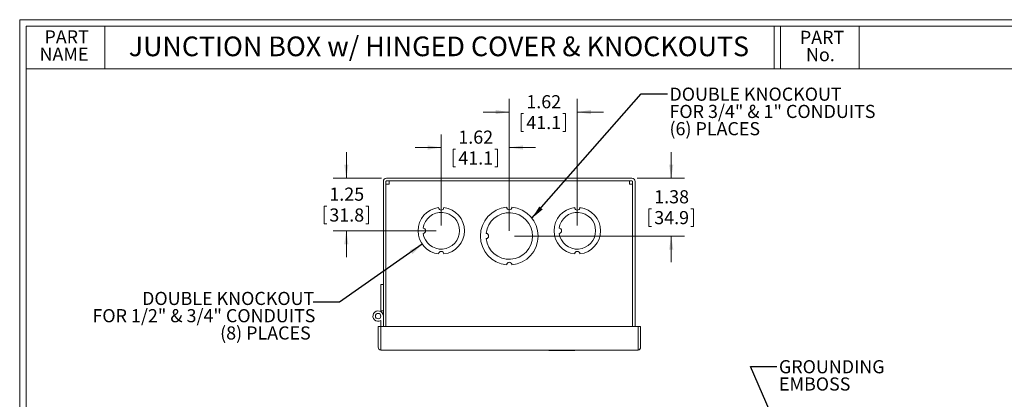
# Model space of a CAD drawing. Units: inches. Extents: x 0.6 to 41.9, y 0.7 to 26.9.
# Drawn here: x 0.6 to 24.1, y 17.9 to 26.9 of the extents above; entities that cross this region are included whole.
import ezdxf

# ---------------------------------------------------------------- set-up
doc = ezdxf.new("R2010")
doc.units = ezdxf.units.IN
doc.header["$LTSCALE"] = 2.5
doc.header["$MEASUREMENT"] = 0
doc.styles.add('SLDTEXTSTYLE0', font='TXT', dxfattribs={"width": 0.75})
doc.dimstyles.new('SLDDIMSTYLE0', dxfattribs={"dimtxt": 0.3125, "dimasz": 0.325, "dimexe": 0, "dimexo": 0.0625, "dimgap": 0.078125, "dimtad": 0, "dimtih": 1, "dimtoh": 1, "dimrnd": 1e-09, "dimzin": 12, "dimdsep": 46, "dimtxsty": 'SLDTEXTSTYLE0', "dimsah": 1, "dimcen": 0.09, "dimadec": 0, "dimazin": 0, "dimtfac": 1, "dimtofl": 0, "dimtmove": 0, "dimatfit": 3, "dimfxl": 1, "dimtolj": 1, "dimtzin": 12, "dimarcsym": 0})
doc.dimstyles.new('SLDDIMSTYLE1', dxfattribs={"dimtxt": 0, "dimasz": 0.325, "dimexe": 0, "dimexo": 0.0625, "dimgap": 0, "dimtad": 0, "dimtih": 1, "dimtoh": 1, "dimdec": 0, "dimrnd": 1e-09, "dimzin": 0, "dimdsep": 46, "dimtxsty": 'Standard', "dimsah": 1, "dimcen": 0.09, "dimadec": 0, "dimazin": 0, "dimtfac": 0.325, "dimtdec": 0, "dimtofl": 0, "dimtmove": 0, "dimatfit": 3, "dimfxl": 1, "dimtolj": 1, "dimtzin": 0, "dimarcsym": 0})

# ---------------------------------------------------------------- blocks, each defined once
blk = doc.blocks.new('SW_NOTE_1')
at = {"color": 0, "linetype": 'Continuous', "lineweight": 0, "ltscale": 2.5, "char_height": 0.3125, "attachment_point": 1, "style": 'SLDTEXTSTYLE0'}
for s, insert in [('PART', (0, 0.403)), ('NAME', (-0.117, -0.008))]:
    blk.add_mtext(s, dxfattribs=dict(at, insert=insert))
blk = doc.blocks.new('SW_NOTE_2')
at = {"color": 0, "linetype": 'Continuous', "lineweight": 0, "ltscale": 2.5, "char_height": 0.3125, "attachment_point": 1, "style": 'SLDTEXTSTYLE0'}
for s, insert in [('PART', (0, 0.403)), ('No.', (0.146, -0.008))]:
    blk.add_mtext(s, dxfattribs=dict(at, insert=insert))
blk = doc.blocks.new('*D5')
at = {"color": 7, "linetype": 'Continuous', "lineweight": 0, "ltscale": 2.5}
for p, q in [((10.671, 22.019), (10.671, 24.189)), ((12.291, 21.894), (12.291, 24.189)), ((10.671, 23.876), (10.046, 23.876)), ((10.95, 23.839), (10.95, 23.418)), ((10.95, 23.839), (11.013, 23.839)), ((12.011, 23.839), (11.948, 23.839)), ((12.011, 23.839), (12.011, 23.418)), ((12.291, 23.876), (12.916, 23.876)), ((10.95, 23.418), (11.013, 23.418)), ((12.011, 23.418), (11.948, 23.418))]:
    blk.add_line(p, q, dxfattribs=at)
for points in [[(10.671, 23.876), (10.346, 23.926), (10.346, 23.826)], [(12.291, 23.876), (12.616, 23.826), (12.616, 23.926)]]:
    blk.add_solid(points, dxfattribs=at)
at = {"color": 7, "linetype": 'Continuous', "lineweight": 0, "ltscale": 2.5, "char_height": 0.3125, "attachment_point": 1, "style": 'SLDTEXTSTYLE0'}
for s, insert in [('1.62', (11.077, 24.279)), ('41.1', (11.077, 23.783))]:
    blk.add_mtext(s, dxfattribs=dict(at, insert=insert))
blk = doc.blocks.new('*D6')
at = {"color": 7, "linetype": 'Continuous', "lineweight": 0, "ltscale": 2.5}
for p, q in [((16.148, 23.144), (16.148, 23.769)), ((15.339, 23.144), (16.461, 23.144)), ((15.617, 22.42), (15.617, 21.998)), ((15.617, 22.42), (15.681, 22.42)), ((16.679, 22.42), (16.616, 22.42)), ((16.679, 22.42), (16.679, 21.998)), ((15.617, 21.998), (15.681, 21.998)), ((16.679, 21.998), (16.616, 21.998)), ((12.416, 21.769), (16.461, 21.769)), ((16.148, 21.769), (16.148, 21.144))]:
    blk.add_line(p, q, dxfattribs=at)
for points in [[(16.148, 23.144), (16.198, 23.469), (16.098, 23.469)], [(16.148, 21.769), (16.098, 21.444), (16.198, 21.444)]]:
    blk.add_solid(points, dxfattribs=at)
at = {"color": 7, "linetype": 'Continuous', "lineweight": 0, "ltscale": 2.5, "char_height": 0.3125, "attachment_point": 1, "style": 'SLDTEXTSTYLE0'}
for s, insert in [('1.38', (15.744, 22.86)), ('34.9', (15.744, 22.364))]:
    blk.add_mtext(s, dxfattribs=dict(at, insert=insert))
blk = doc.blocks.new('*D7')
at = {"color": 7, "linetype": 'Continuous', "lineweight": 0, "ltscale": 2.5}
for p, q in [((8.409, 23.144), (8.409, 23.769)), ((9.243, 23.144), (8.096, 23.144)), ((7.878, 22.482), (7.878, 22.06)), ((7.878, 22.482), (7.941, 22.482)), ((8.94, 22.482), (8.876, 22.482)), ((8.94, 22.482), (8.94, 22.06)), ((7.878, 22.06), (7.941, 22.06)), ((8.94, 22.06), (8.876, 22.06)), ((10.546, 21.894), (8.096, 21.894)), ((8.409, 21.894), (8.409, 21.269))]:
    blk.add_line(p, q, dxfattribs=at)
for points in [[(8.409, 23.144), (8.459, 23.469), (8.359, 23.469)], [(8.409, 21.894), (8.359, 21.569), (8.459, 21.569)]]:
    blk.add_solid(points, dxfattribs=at)
at = {"color": 7, "linetype": 'Continuous', "lineweight": 0, "ltscale": 2.5, "char_height": 0.3125, "attachment_point": 1, "style": 'SLDTEXTSTYLE0'}
for s, insert in [('1.25', (8.005, 22.922)), ('31.8', (8.005, 22.426))]:
    blk.add_mtext(s, dxfattribs=dict(at, insert=insert))
blk = doc.blocks.new('*D8')
at = {"color": 7, "linetype": 'Continuous', "lineweight": 0, "ltscale": 2.5}
for p, q in [((12.291, 21.894), (12.291, 25.032)), ((13.911, 22.019), (13.911, 25.032)), ((12.291, 24.719), (11.666, 24.719)), ((12.57, 24.682), (12.57, 24.26)), ((12.57, 24.682), (12.633, 24.682)), ((13.631, 24.682), (13.568, 24.682)), ((13.631, 24.682), (13.631, 24.26)), ((13.911, 24.719), (14.536, 24.719)), ((12.57, 24.26), (12.633, 24.26)), ((13.631, 24.26), (13.568, 24.26))]:
    blk.add_line(p, q, dxfattribs=at)
for points in [[(12.291, 24.719), (11.966, 24.769), (11.966, 24.669)], [(13.911, 24.719), (14.236, 24.669), (14.236, 24.769)]]:
    blk.add_solid(points, dxfattribs=at)
at = {"color": 7, "linetype": 'Continuous', "lineweight": 0, "ltscale": 2.5, "char_height": 0.3125, "attachment_point": 1, "style": 'SLDTEXTSTYLE0'}
for s, insert in [('1.62', (12.697, 25.122)), ('41.1', (12.697, 24.626))]:
    blk.add_mtext(s, dxfattribs=dict(at, insert=insert))
blk = doc.blocks.new('SW_NOTE_4')
at = {"color": 0, "linetype": 'Continuous', "lineweight": 0, "ltscale": 2.5, "char_height": 0.3125, "attachment_point": 1, "style": 'SLDTEXTSTYLE0'}
for s, insert in [('DOUBLE KNOCKOUT', (0.049, 0.152)), ('FOR 3/4" & 1" CONDUITS', (0.049, -0.259)), ('(6) PLACES', (0.049, -0.67))]:
    blk.add_mtext(s, dxfattribs=dict(at, insert=insert))
blk = doc.blocks.new('SW_NOTE_5')
at = {"color": 0, "linetype": 'Continuous', "lineweight": 0, "ltscale": 2.5, "char_height": 0.3125, "attachment_point": 1, "style": 'SLDTEXTSTYLE0'}
for s, insert in [('DOUBLE KNOCKOUT', (-4.078, 0.243)), ('FOR 1/2" & 3/4" CONDUITS', (-5.26, -0.168)), ('(8) PLACES', (-2.219, -0.579))]:
    blk.add_mtext(s, dxfattribs=dict(at, insert=insert))
blk = doc.blocks.new('SW_NOTE_7')
at = {"color": 0, "linetype": 'Continuous', "lineweight": 0, "ltscale": 2.5, "char_height": 0.3125, "attachment_point": 1, "style": 'SLDTEXTSTYLE0'}
for s, insert in [('GROUNDING', (0.049, 0.152)), ('EMBOSS', (0.049, -0.259))]:
    blk.add_mtext(s, dxfattribs=dict(at, insert=insert))

msp = doc.modelspace()

# ---------------------------------------------------------------- linework, layer by layer
at = {"color": 7, "linetype": 'Continuous', "lineweight": 0, "ltscale": 2.5}
for p, q in [((0.6281, 26.9177), (41.8781, 26.9177)), ((0.6281, 26.9177), (0.6281, 0.6677)), ((0.7831, 26.7627), (41.7231, 26.7627)), ((0.7831, 26.7627), (0.7831, 0.8227)), ((2.6581, 26.7627), (2.6581, 25.7477)), ((18.5981, 25.7477), (18.5981, 26.7627)), ((18.7531, 25.7477), (18.7531, 26.7627)), ((20.6281, 25.7477), (20.6281, 26.7627)), ((0.7831, 25.7477), (41.7231, 25.7477))]:
    msp.add_line(p, q, dxfattribs=at)
at = {"color": 7, "linetype": 'Continuous', "lineweight": 15, "ltscale": 2.5}
for p, q in [((9.2906, 23.0672), (9.2906, 19.6132)), ((9.3526, 23.0672), (9.3526, 19.6132)), ((9.4296, 23.0052), (9.3526, 23.0052)), ((15.2136, 23.1442), (9.3676, 23.1442)), ((15.2136, 23.0822), (9.3676, 23.0822)), ((9.4296, 23.0822), (9.4296, 23.0052)), ((15.1516, 23.0822), (15.1516, 23.0052)), ((15.1516, 23.0052), (15.2286, 23.0052)), ((15.2286, 19.6132), (15.2286, 23.0672)), ((15.2906, 19.6132), (15.2906, 23.0672)), ((9.2306, 20.6132), (9.2906, 20.6132)), ((9.2306, 20.6132), (9.2306, 19.9917)), ((9.2306, 19.9917), (9.2906, 19.9917)), ((9.2306, 19.9694), (9.2306, 19.9917)), ((9.2306, 19.6132), (9.2306, 19.757)), ((9.1686, 19.6132), (9.2306, 19.6132)), ((9.1686, 19.1282), (9.1686, 19.6132)), ((15.3566, 19.6132), (9.2306, 19.6132)), ((9.2306, 19.6132), (9.2306, 19.1282)), ((15.3566, 19.1282), (15.3566, 19.6132)), ((15.4186, 19.6132), (15.3566, 19.6132)), ((15.4186, 19.6132), (15.4186, 19.1282)), ((9.2306, 19.0512), (9.2306, 19.1282)), ((9.2306, 19.0512), (9.2456, 19.0512)), ((15.3416, 19.0512), (9.2456, 19.0512)), ((13.8381, 19.0412), (13.2491, 19.0412)), ((15.3566, 19.0512), (15.3416, 19.0512)), ((15.3566, 19.1282), (15.3566, 19.0512))]:
    msp.add_line(p, q, dxfattribs=at)
at = {"color": 7, "linetype": 'Continuous', "lineweight": 15, "ltscale": 6.25}
msp.add_circle((9.1666, 19.8632), 0.064, dxfattribs=at)
for centre, radius, start, end in [((9.3676, 23.0672), 0.077, 90, 180), ((9.3676, 23.0672), 0.015, 90, 180), ((15.2136, 23.0672), 0.077, 0, 90), ((15.2136, 23.0672), 0.015, 0, 90), ((10.6706, 21.8942), 0.5545, 96.46147, 263.53853), ((10.6706, 21.8942), 0.4375, 188.19209, 171.80791), ((10.6706, 22.4487), 0.0625, 183.23073, 356.76927), ((10.6706, 21.8942), 0.5545, 276.46147, 83.53853), ((12.2906, 21.7692), 0.6875, 95.2105, 264.7895), ((12.2906, 21.7692), 0.5545, 186.46147, 173.53853), ((12.2906, 22.4567), 0.0625, 182.60525, 357.39475), ((12.2906, 21.7692), 0.6875, 275.2105, 84.7895), ((13.9106, 21.8942), 0.5545, 96.46147, 263.53853), ((13.9106, 21.8942), 0.4375, 188.19209, 171.80791), ((13.9106, 22.4487), 0.0625, 183.23073, 356.76927), ((13.9106, 21.8942), 0.5545, 276.46147, 83.53853), ((10.2331, 21.8942), 0.0625, 274.09604, 85.90396), ((11.7361, 21.7692), 0.0625, 273.23073, 86.76927), ((13.4731, 21.8942), 0.0625, 274.09604, 85.90396), ((10.6706, 21.3397), 0.0625, 3.23073, 176.76927), ((13.9106, 21.3397), 0.0625, 3.23073, 176.76927), ((12.2906, 21.0817), 0.0625, 2.60525, 177.39475), ((9.1666, 19.8632), 0.124, 0, 301.07295), ((9.2456, 19.1282), 0.077, 180, 258.76666), ((13.2491, 19.0562), 0.015, 199.47122, 270), ((13.8381, 19.0562), 0.015, 270, 340.52878), ((15.3416, 19.1282), 0.077, 281.23334, 0)]:
    msp.add_arc(centre, radius, start, end, dxfattribs=at)

# ---------------------------------------------------------------- block references
at = {"color": 7, "linetype": 'Continuous', "lineweight": 0, "ltscale": 2.5}
for name, p in [('SW_NOTE_1', (1.2191, 26.2619)), ('SW_NOTE_2', (19.2128, 26.2505)), ('SW_NOTE_4', (16.0572, 25.1499)), ('SW_NOTE_5', (7.6214, 20.1975)), ('SW_NOTE_7', (18.6652, 18.6628))]:
    msp.add_blockref(name, p, dxfattribs=at)

# ---------------------------------------------------------------- texts
at = {"color": 7, "linetype": 'Continuous', "lineweight": 0, "ltscale": 2.5, "insert": (3.2256, 26.5179), "char_height": 0.46875, "attachment_point": 1, "style": 'SLDTEXTSTYLE0'}
msp.add_mtext('JUNCTION BOX w/ HINGED COVER & KNOCKOUTS', dxfattribs=at)

# ---------------------------------------------------------------- dimensions: what is measured, and where the dimension line sits
at = {"color": 7, "linetype": 'Continuous', "lineweight": 0, "ltscale": 2.5}
for base, p1, p2, picture, middle in [((13.9106, 24.719), (12.2906, 21.7692), (13.9106, 21.8942), '*D8', (13.1006, 24.719)), ((12.2906, 23.8762), (10.6706, 21.8942), (12.2906, 21.7692), '*D5', (11.4806, 23.8762))]:
    dim = msp.add_linear_dim(base=base, p1=p1, p2=p2, dimstyle='SLDDIMSTYLE0', dxfattribs=at)
    dim.commit()
    dim.dimension.update_dxf_attribs({"geometry": picture, "text_midpoint": middle, "dimtype": 160})
for base, p1, p2, picture, middle in [((8.4088, 23.1442), (10.6706, 21.8942), (9.3676, 23.1442), '*D7', (8.4088, 22.5192)), ((16.1482034199, 23.1442122049), (12.2905554584, 21.7692122049), (15.2135554584, 23.1442122049), '*D6', (16.1482034199, 22.4567122049))]:
    dim = msp.add_linear_dim(base=base, p1=p1, p2=p2, angle=90, dimstyle='SLDDIMSTYLE0', dxfattribs=at)
    dim.commit()
    dim.dimension.update_dxf_attribs({"geometry": picture, "text_midpoint": middle, "dimtype": 160})

# ---------------------------------------------------------------- leaders
for points in [[(12.8314, 22.1937), (15.4322, 25.1499), (16.0572, 25.1499)], [(10.219, 21.5724), (8.2464, 20.1975), (7.6214, 20.1975)], [(19.6739, 14.8702), (18.0402, 18.6628), (18.6652, 18.6628)]]:
    msp.add_leader(points, dimstyle='SLDDIMSTYLE1', dxfattribs=at)

doc.saveas('drawing.dxf')
